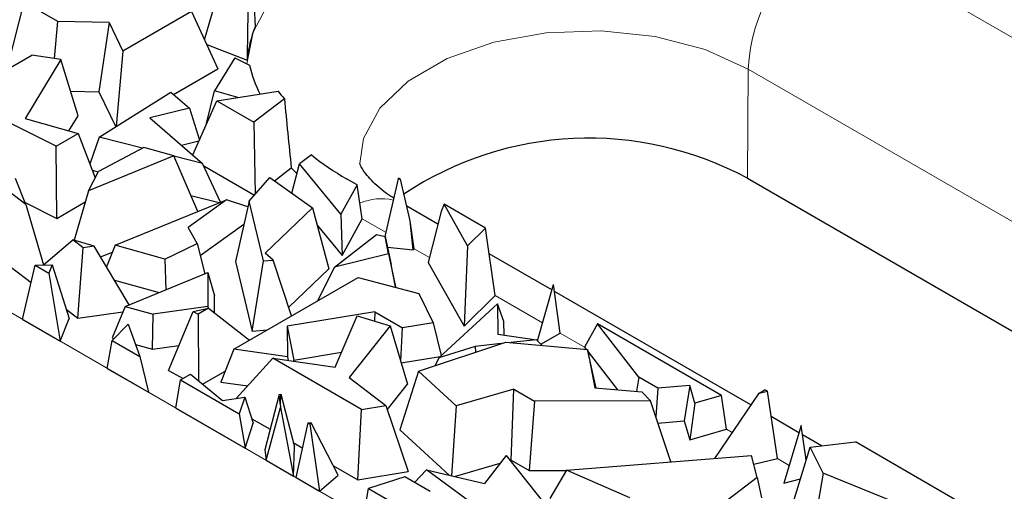
# Model space of a CAD drawing. Units: millimetres. Extents: x 0 to 420, y 0 to 297.
# Drawn here: x 125 to 135, y 52 to 57 of the extents above; entities that cross this region are included whole.
import ezdxf

# ---------------------------------------------------------------- set-up
doc = ezdxf.new("R2010")
doc.units = ezdxf.units.MM

msp = doc.modelspace()

# ---------------------------------------------------------------- linework, layer by layer
at = {"color": 8, "linetype": 'Continuous', "lineweight": 18}
for p, q in [((133.3141, 58.1452), (140.9508, 53.7366)), ((132.4569, 55.5274), (132.4656, 56.6841)), ((140.1023, 52.2755), (132.4656, 56.6841)), ((121.8024, 55.745), (133.1161, 49.2137)), ((127.6811, 55.5799), (127.621, 55.6386)), ((128.6255, 54.9537), (128.3738, 55.099)), ((129.0845, 54.6887), (128.9252, 54.7807)), ((130.2844, 53.996), (129.7825, 54.2858)), ((130.7296, 53.739), (130.4723, 53.8875)), ((132.297, 52.8342), (132.2363, 52.8692)), ((132.9011, 52.4854), (132.7765, 52.5574))]:
    msp.add_line(p, q, dxfattribs=at)
at = {"color": 7, "linetype": 'Continuous', "lineweight": 25}
for p, q in [((126.7015, 56.9945), (126.8868, 57.6339)), ((124.6186, 56.7247), (124.7896, 57.3944)), ((125.144, 57.1898), (124.7896, 57.3944)), ((126.564, 57.2945), (125.8344, 56.8733)), ((126.564, 57.2945), (126.8424, 56.6868)), ((125.1114, 56.7963), (125.144, 57.1898)), ((125.6877, 57.177), (125.144, 57.1898)), ((125.6877, 57.177), (125.5794, 56.4449)), ((125.6877, 57.177), (125.8344, 56.8733)), ((126.7238, 56.9457), (127.1525, 56.7797)), ((124.0903, 56.3842), (124.8685, 56.8334)), ((125.1757, 56.7864), (124.8685, 56.8334)), ((125.8344, 56.8733), (125.7646, 56.0779)), ((127.0203, 56.804), (126.808, 56.455)), ((127.0203, 56.804), (127.1783, 56.7257)), ((125.1757, 56.7864), (124.7982, 56.16)), ((125.359, 56.1894), (125.1757, 56.7864)), ((126.3729, 56.4158), (126.8424, 56.6868)), ((125.128, 55.8674), (124.0903, 56.3842)), ((125.2784, 56.4519), (125.5794, 56.4449)), ((125.5794, 56.4449), (125.7585, 56.074)), ((125.5843, 55.9647), (126.3434, 56.4411)), ((126.3434, 56.4411), (126.5417, 56.2701)), ((126.721, 56.1081), (126.808, 56.455)), ((127.0541, 56.3831), (126.808, 56.455)), ((126.83, 56.3478), (127.48, 56.4501)), ((127.2881, 56.4212), (127.2814, 56.4188)), ((126.5759, 55.7757), (126.83, 56.3478)), ((126.83, 56.3478), (127.2233, 56.1208)), ((127.547, 56.3707), (127.2233, 56.1208)), ((125.2626, 56.0296), (125.359, 56.1894)), ((126.5417, 56.2701), (126.1209, 56.1681)), ((126.5417, 56.2701), (126.6456, 55.9327)), ((124.7982, 56.16), (125.3611, 56.0019)), ((126.1209, 56.1681), (126.6804, 55.6855)), ((126.721, 56.1081), (126.7232, 56.1075)), ((127.2233, 56.1208), (127.2384, 55.3591)), ((125.128, 55.8674), (125.3611, 56.0019)), ((125.3611, 56.0019), (125.54, 55.5319)), ((125.5843, 55.9647), (125.4845, 55.6777)), ((126.0436, 55.8477), (125.5843, 55.9647)), ((125.1351, 55.1031), (125.128, 55.8674)), ((126.4565, 55.8787), (126.6415, 55.9235)), ((126.3736, 55.7661), (125.4702, 55.3951)), ((126.0554, 55.8539), (125.5748, 55.6)), ((126.3736, 55.7661), (126.0554, 55.8539)), ((126.6293, 55.1759), (126.3736, 55.7661)), ((126.6804, 55.6855), (126.3748, 55.7634)), ((127.8336, 55.7746), (127.7074, 55.6823)), ((126.8698, 55.2744), (126.6804, 55.6855)), ((126.6928, 55.6586), (127.2294, 55.3489)), ((127.6272, 55.3698), (127.7074, 55.6823)), ((128.1456, 55.1459), (127.7074, 55.6823)), ((125.4702, 55.3951), (125.5748, 55.6)), ((125.5092, 55.6128), (125.573, 55.5965)), ((127.4425, 55.5008), (127.621, 55.6386)), ((124.8074, 55.2511), (124.6946, 55.5239)), ((127.1735, 55.2856), (127.3941, 55.5352)), ((127.3941, 55.5352), (127.8465, 55.2142)), ((128.3177, 55.458), (128.1456, 55.1459)), ((128.3177, 55.458), (128.2056, 55.5227)), ((128.3738, 55.099), (128.3177, 55.458)), ((128.6156, 54.911), (128.756, 55.5213)), ((128.756, 55.5213), (128.7589, 55.5299)), ((128.756, 55.5213), (128.7781, 55.5188)), ((128.7781, 55.5188), (128.7589, 55.5299)), ((128.8818, 55.0779), (128.7781, 55.5188)), ((132.4569, 55.5274), (140.0936, 51.1188)), ((124.8074, 55.2511), (124.6258, 55.389)), ((125.4702, 55.3951), (125.3168, 54.8708)), ((126.5555, 55.3462), (126.8573, 55.2693)), ((124.7995, 55.2702), (125.1351, 55.1031)), ((124.8074, 55.2511), (124.9929, 54.6104)), ((125.1351, 55.1031), (125.4355, 55.2765)), ((125.7539, 54.8173), (126.933, 55.3003)), ((126.933, 55.3003), (126.527, 55.0078)), ((127.1594, 55.2237), (126.933, 55.3003)), ((127.1735, 55.2856), (127.0276, 54.6465)), ((127.3263, 54.6526), (127.1735, 55.2856)), ((129.1748, 55.0424), (128.8455, 55.2325)), ((129.2408, 55.2517), (129.2085, 55.1747)), ((129.4906, 54.8112), (129.2408, 55.2517)), ((129.6793, 54.9986), (129.2408, 55.2517)), ((127.8465, 55.2142), (127.3443, 54.7351)), ((127.8465, 55.2142), (128.0186, 54.5678)), ((128.1456, 55.1459), (128.1584, 54.7082)), ((129.2085, 55.1747), (129.0711, 54.6361)), ((126.6555, 54.7086), (127.1178, 55.0418)), ((127.8955, 55.0299), (128.1584, 54.7082)), ((128.1584, 54.7082), (128.3738, 55.099)), ((128.9131, 54.7677), (128.8818, 55.0779)), ((128.9252, 54.7807), (128.8818, 55.0779)), ((126.6243, 54.838), (126.527, 55.0078)), ((128.0789, 54.5867), (128.5249, 54.932)), ((128.5249, 54.932), (128.6156, 54.9112)), ((129.6793, 54.9986), (129.4906, 54.8112)), ((129.7825, 54.2858), (129.6793, 54.9986)), ((124.9929, 54.6104), (125.3026, 54.875)), ((125.4134, 54.7908), (125.3026, 54.875)), ((125.5318, 54.8071), (125.3026, 54.875)), ((125.7539, 54.8173), (125.6598, 54.5911)), ((126.2811, 54.6718), (125.7539, 54.8173)), ((126.2811, 54.6718), (126.6243, 54.838)), ((126.6243, 54.838), (126.7023, 54.5145)), ((128.6513, 54.7285), (128.6156, 54.9112)), ((128.6156, 54.9112), (128.6809, 54.6134)), ((124.4703, 54.7193), (124.8616, 54.4221)), ((125.3568, 54.0461), (125.4134, 54.7908)), ((125.5318, 54.8071), (125.4134, 54.7908)), ((125.9, 54.1858), (125.5318, 54.8071)), ((125.5984, 54.6946), (125.7243, 54.7463)), ((127.4272, 54.6607), (127.3443, 54.7351)), ((128.6513, 54.7285), (128.0789, 54.5867)), ((128.6404, 54.798), (128.9131, 54.7677)), ((128.6513, 54.7285), (128.7272, 54.3764)), ((128.9131, 54.7677), (128.9252, 54.7807)), ((129.4906, 54.8112), (129.4543, 53.96)), ((130.3834, 54.3447), (129.7184, 54.7285)), ((124.769, 54.0324), (124.9055, 54.6068)), ((124.9055, 54.6068), (125.0862, 54.6103)), ((124.9055, 54.6068), (125.0513, 54.5226)), ((125.0862, 54.6103), (125.0513, 54.5226)), ((125.0862, 54.6103), (125.2646, 54.042)), ((126.2811, 54.6718), (126.2903, 54.3457)), ((127.0276, 54.6465), (127.2061, 53.9075)), ((127.2061, 53.9075), (127.3263, 54.6526)), ((127.3263, 54.6526), (127.4272, 54.6607)), ((127.6236, 54.0695), (127.4272, 54.6607)), ((128.7272, 54.3764), (128.6809, 54.6134)), ((129.0711, 54.6361), (129.4543, 53.96)), ((125.0513, 54.5226), (125.1691, 53.8014)), ((125.8596, 54.1693), (126.7358, 54.5282)), ((126.7358, 54.5282), (126.7354, 54.1675)), ((126.7358, 54.5282), (126.8065, 54.2805)), ((127.5929, 54.1618), (128.0186, 54.5678)), ((128.0789, 54.5867), (127.8982, 54.228)), ((125.7445, 54.4482), (126.22, 54.3169)), ((127.0131, 53.7171), (128.3294, 54.477)), ((128.3294, 54.477), (128.973, 54.3059)), ((130.2307, 53.8069), (130.4, 54.4032)), ((130.4723, 53.8875), (130.4, 54.4032)), ((128.7172, 54.3739), (128.7272, 54.3764)), ((128.973, 54.3059), (129.1253, 53.9962)), ((132.4949, 53.1257), (130.4104, 54.3291)), ((126.8063, 54.1024), (126.8065, 54.2805)), ((129.1837, 53.6242), (129.8061, 54.1979)), ((129.4543, 53.96), (129.7825, 54.2858)), ((129.8061, 54.1979), (129.8097, 53.8743)), ((129.8751, 54.0116), (129.8061, 54.1979)), ((125.2341, 54.1392), (125.3568, 54.0461)), ((125.3568, 54.0461), (125.8358, 54.112)), ((125.8596, 54.1693), (125.721, 53.8358)), ((125.8596, 54.1693), (126.1555, 54.0876)), ((126.1476, 53.7181), (126.1555, 54.0876)), ((126.7354, 54.1675), (126.1555, 54.0876)), ((126.3178, 53.4912), (126.5798, 54.1149)), ((126.5798, 54.1149), (126.744, 54.151)), ((126.5798, 54.1149), (126.6325, 54.0866)), ((126.744, 54.151), (126.6325, 54.0866)), ((126.6325, 54.0866), (126.6357, 53.3827)), ((126.7354, 54.1675), (126.7389, 54.1499)), ((126.744, 54.151), (127.1779, 53.8122)), ((128.5076, 54.1119), (127.5767, 53.9594)), ((128.5076, 54.1119), (128.5022, 54.0142)), ((128.5076, 54.1119), (128.8004, 53.9429)), ((124.769, 54.0324), (125.1691, 53.8014)), ((125.1691, 53.8014), (125.2646, 54.042)), ((125.72, 53.81), (125.8911, 53.983)), ((125.8911, 53.983), (126.014, 53.6403)), ((128.0859, 53.526), (128.3193, 54.0702)), ((128.3193, 54.0702), (128.6698, 53.9629)), ((129.1253, 53.9962), (128.8004, 53.9429)), ((129.1253, 53.9962), (129.2106, 53.649)), ((129.8768, 53.8647), (129.8751, 54.0116)), ((130.869, 53.9852), (130.7296, 53.739)), ((131.3063, 53.4188), (130.869, 53.9852)), ((132.1837, 53.2262), (130.869, 53.9852)), ((127.2061, 53.9075), (127.3651, 53.9203)), ((127.5767, 53.9594), (127.5803, 53.636)), ((127.5767, 53.9594), (127.6476, 53.6021)), ((128.6698, 53.9629), (128.234, 53.4163)), ((128.6698, 53.9629), (128.8537, 53.3455)), ((128.7808, 53.59), (128.8004, 53.9429)), ((130.2682, 53.7697), (130.4723, 53.8875)), ((125.6683, 53.5132), (125.72, 53.81)), ((125.72, 53.81), (126.014, 53.6403)), ((125.721, 53.8358), (125.7403, 53.8305)), ((128.9691, 53.4855), (129.8942, 53.7915)), ((129.8452, 53.7753), (129.5704, 53.7461)), ((129.8097, 53.8743), (130.2223, 53.8153)), ((129.8942, 53.7915), (130.7634, 53.7126)), ((130.2223, 53.8153), (129.9501, 53.7864)), ((130.2223, 53.8153), (130.2816, 53.7563)), ((125.9684, 53.7675), (126.1476, 53.7181)), ((126.1476, 53.7181), (126.4294, 53.7569)), ((127.0131, 53.7171), (126.8749, 53.3682)), ((127.5803, 53.636), (127.0131, 53.7171)), ((127.6476, 53.6021), (128.1541, 53.6851)), ((129.5704, 53.7461), (129.1837, 53.6242)), ((129.5704, 53.7461), (129.5743, 53.6857)), ((130.7296, 53.739), (130.749, 53.7139)), ((130.7634, 53.7126), (130.8405, 53.3062)), ((130.8533, 53.3052), (130.7634, 53.7126)), ((130.7688, 53.6883), (131.0788, 53.2869)), ((126.014, 53.6403), (126.1048, 53.2612)), ((127.4252, 53.6204), (127.0375, 53.1941)), ((128.3658, 53.0774), (127.4252, 53.6204)), ((127.4252, 53.6204), (128.0859, 53.526)), ((127.5803, 53.636), (127.5876, 53.5972)), ((127.6478, 53.5886), (127.6476, 53.6021)), ((128.7863, 53.5717), (129.2003, 53.6395)), ((129.1837, 53.6242), (129.1465, 53.5442)), ((125.6683, 53.5132), (126.1048, 53.2612)), ((126.3178, 53.4912), (126.4753, 53.4066)), ((126.6807, 53.346), (126.9211, 53.4848)), ((128.9691, 53.4855), (128.7716, 52.8608)), ((129.3692, 53.1178), (128.9691, 53.4855)), ((126.3972, 53.0925), (126.447, 53.3903)), ((126.447, 53.3903), (126.5522, 53.451)), ((126.447, 53.3903), (127.0697, 53.0308)), ((126.5522, 53.451), (126.8915, 53.1738)), ((126.8749, 53.3682), (127.1589, 53.3277)), ((128.234, 53.4163), (128.6235, 53.1196)), ((131.3063, 53.4188), (131.2813, 53.2704)), ((131.5083, 53.3022), (131.3063, 53.4188)), ((128.6384, 53.0755), (128.8537, 53.3455)), ((129.9799, 53.2937), (129.3692, 53.1178)), ((129.952, 52.5414), (129.9799, 53.2937)), ((129.9799, 53.2937), (130.2009, 53.1661)), ((130.8405, 53.3062), (131.3366, 53.2659)), ((131.4312, 53.1706), (131.3366, 53.2659)), ((131.5083, 53.3022), (131.488, 52.9989)), ((131.8457, 53.3307), (131.5083, 53.3022)), ((131.8457, 53.3307), (131.7876, 52.958)), ((131.8997, 53.1453), (131.8457, 53.3307)), ((132.111, 52.5601), (132.5806, 53.2519)), ((132.5806, 53.2519), (132.6428, 53.2878)), ((132.5806, 53.2519), (132.6686, 53.2729)), ((132.6686, 53.2729), (132.6428, 53.2878)), ((132.7765, 52.5574), (132.6686, 53.2729)), ((126.8915, 53.1738), (127.128, 53.2067)), ((127.128, 53.2067), (127.0697, 53.0308)), ((127.128, 53.2067), (127.2178, 52.9345)), ((127.4912, 53.2369), (127.3412, 52.6509)), ((127.4912, 53.2369), (127.5094, 53.2388)), ((127.5059, 53.1196), (127.4912, 53.2369)), ((127.5059, 53.1196), (127.5094, 53.2388)), ((127.5094, 53.2388), (127.6533, 52.6831)), ((130.2009, 53.1661), (130.1428, 52.4312)), ((131.4312, 53.1706), (130.2009, 53.1661)), ((131.6453, 52.5229), (131.4312, 53.1706)), ((131.8997, 53.1453), (131.8458, 52.7579)), ((132.1837, 53.2262), (131.8997, 53.1453)), ((132.2363, 52.8692), (132.1837, 53.2262)), ((126.3972, 53.0925), (127.13, 52.6694)), ((127.3553, 52.5393), (127.5066, 53.1)), ((127.5059, 53.1196), (127.5066, 53.1)), ((127.5066, 53.1), (127.6443, 52.3725)), ((128.3247, 52.3327), (128.3658, 53.0774)), ((128.3658, 53.0774), (128.6235, 53.1196)), ((128.6235, 53.1196), (128.8605, 52.4205)), ((129.3692, 53.1178), (129.3189, 52.3751)), ((127.0697, 53.0308), (127.13, 52.6694)), ((127.2026, 52.9805), (127.3969, 52.8683)), ((127.6724, 52.3563), (127.801, 52.9352)), ((127.801, 52.9352), (127.8321, 52.9371)), ((127.801, 52.9352), (127.8182, 52.9253)), ((127.8182, 52.9253), (127.8321, 52.9371)), ((128.1187, 52.3825), (127.8321, 52.9371)), ((131.5092, 52.9345), (131.7876, 52.958)), ((131.7876, 52.958), (131.8458, 52.7579)), ((133.0041, 52.8317), (132.7095, 53.0018)), ((127.13, 52.6694), (127.2178, 52.9345)), ((127.8182, 52.9253), (127.9198, 52.2135)), ((128.7716, 52.8608), (129.2934, 52.3811)), ((131.8458, 52.7579), (132.2363, 52.8692)), ((133.0266, 52.9075), (132.8451, 52.297)), ((133.0808, 52.5435), (133.0266, 52.9075)), ((127.642, 52.7268), (127.7419, 52.6692)), ((133.2436, 52.6935), (133.0411, 52.8104)), ((133.122, 52.6799), (133.6029, 52.7336)), ((135.0031, 51.9253), (133.6029, 52.7336)), ((127.3412, 52.6509), (127.3553, 52.5393)), ((127.6443, 52.3725), (127.6533, 52.6831)), ((132.944, 52.0898), (133.122, 52.6799)), ((133.2593, 52.4025), (133.122, 52.6799)), ((127.3553, 52.5393), (127.6443, 52.3725)), ((129.8992, 52.5895), (129.6693, 52.293)), ((129.8992, 52.5895), (130.339, 52.0382)), ((129.9402, 52.538), (129.952, 52.5414)), ((129.952, 52.5414), (130.1428, 52.4312)), ((130.5407, 52.4346), (132.5015, 52.5914)), ((132.5591, 52.3582), (132.5015, 52.5914)), ((132.5248, 52.4972), (132.7765, 52.5574)), ((128.0678, 52.481), (128.3247, 52.3327)), ((128.3247, 52.3327), (128.8605, 52.4205)), ((129.0552, 52.4369), (128.9286, 52.3037)), ((129.9434, 51.7854), (129.0552, 52.4369)), ((129.0552, 52.4369), (129.6693, 52.293)), ((129.3497, 52.3679), (129.836, 52.508)), ((130.1428, 52.4312), (130.5395, 52.4327)), ((130.5407, 52.4346), (130.3616, 52.1348)), ((131.2122, 52.1431), (130.5407, 52.4346)), ((127.6724, 52.3563), (127.9198, 52.2135)), ((127.9198, 52.2135), (128.1187, 52.3825)), ((128.8257, 52.3631), (128.441, 52.2392)), ((129.0932, 52.2087), (128.8257, 52.3631)), ((132.5591, 52.3582), (132.0666, 51.9803)), ((132.5591, 52.3582), (132.6067, 52.1408)), ((132.8451, 52.297), (133.0205, 52.3435)), ((133.2593, 52.4025), (133.1523, 51.7853)), ((134.528, 51.8901), (133.2593, 52.4025)), ((128.3892, 51.9425), (128.441, 52.2392)), ((128.441, 52.2392), (128.7745, 52.0467))]:
    msp.add_line(p, q, dxfattribs=at)
at = {"color": 8, "linetype": 'Continuous', "lineweight": 18, "flags": 128}
for points in [[(127.1495, 56.7399), (127.217, 57.0775), (127.4225, 57.4687), (127.7563, 57.8292), (128.2056, 58.1452), (128.7529, 58.4045), (129.3775, 58.5973), (130.0551, 58.7159), (130.7598, 58.756), (131.4645, 58.7159), (132.1422, 58.5973), (132.7667, 58.4045), (133.3141, 58.1452)], [(132.4656, 56.6841), (132.0078, 56.8911), (131.4775, 57.0289), (130.9055, 57.0894), (130.325, 57.0692), (129.7698, 56.9693), (129.2721, 56.7956), (128.8609, 56.5582), (128.56, 56.2709), (128.387, 55.9504), (128.3476, 55.6854)]]:
    msp.add_lwpolyline(points, dxfattribs=at)
at = {"color": 8, "linetype": 'Continuous', "lineweight": 18}
for centre, radius, start, end in [((134.3097, 56.5901), 1.8466, 122.62937, 177.08194), ((128.5774, 54.7178), 0.5928, 77.62977, 112.77208)]:
    msp.add_arc(centre, radius, start, end, dxfattribs=at)
at = {"color": 7, "linetype": 'Continuous', "lineweight": 25}
for centre, radius, start, end in [((128.4246, 56.6607), 1.2777, 158.27084, 174.65638), ((128.5037, 57.0316), 1.3602, 192.99899, 206.66526), ((129.0108, 57.6747), 1.9604, 218.65895, 221.69533), ((130.7753, 52.4185), 3.5345, 61.59136, 123.67419), ((129.7014, 58.1323), 3.0079, 231.61275, 240.17836)]:
    msp.add_arc(centre, radius, start, end, dxfattribs=at)
for centre, major_axis, ratio, start_param, end_param in [((130.7598, 52.8555), (-1.8619, 14.8768), 0.2080706, 1.2128629, 1.2531719), ((130.7598, 65.253), (1.8729, 18.4932), 0.1670223, 2.0186839, 2.0635914), ((130.7598, 49.9867), (-2.728, 18.0503), 0.1311759, 1.18955, 1.2325656)]:
    msp.add_ellipse(centre, major_axis=major_axis, ratio=ratio, start_param=start_param, end_param=end_param, dxfattribs=at)
msp.add_open_spline([(128.709, 55.3167), (128.6932, 55.3266), (128.5864, 55.3932), (128.4551, 55.5142), (128.361, 55.6398), (128.347, 55.6896), (128.3477, 55.6891), (128.348, 55.6889)], degree=3, knots=[0, 0, 0, 0, 0.0427718, 0.2897364, 0.5384123, 0.7976109, 1, 1, 1, 1], dxfattribs=at)

doc.saveas('drawing.dxf')
